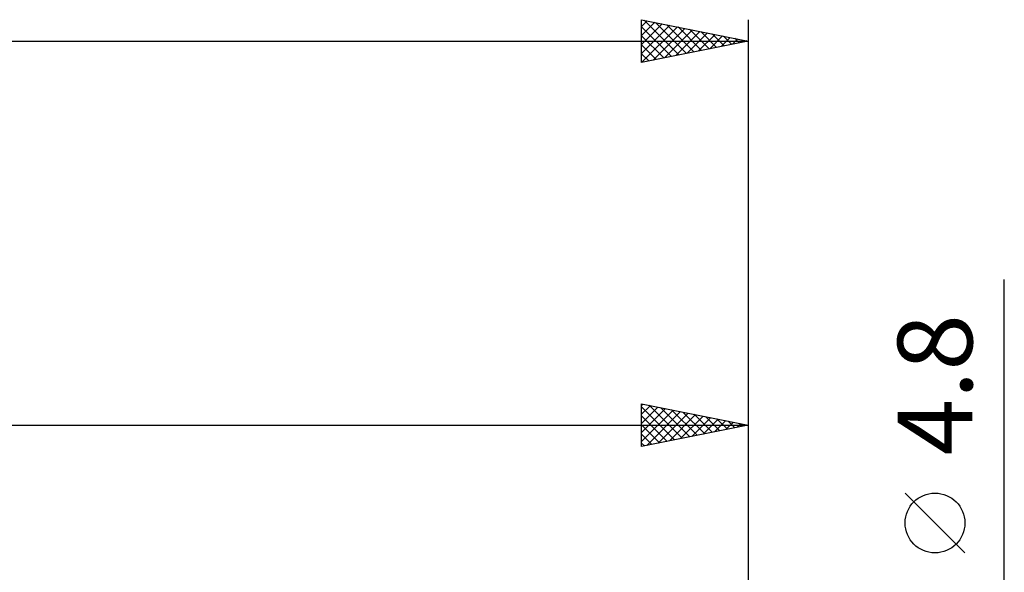
# Model space of a CAD drawing. Units: millimetres. Extents: x -27 to 158, y -36 to 38.
# Drawn here: x 86 to 132, y 8 to 34 of the extents above; entities that cross this region are included whole.
import ezdxf
from ezdxf.enums import TextEntityAlignment as Align

# ---------------------------------------------------------------- set-up
doc = ezdxf.new("R2010")
doc.units = ezdxf.units.MM
doc.header["$LTSCALE"] = 4.4
doc.layers.add('2', color=7, linetype='CONTINUOUS')
doc.layers.add('SK2', color=7, linetype='CONTINUOUS')
doc.styles.get("Standard").update_dxf_attribs({"font": 'Monospac821 BT'})

msp = doc.modelspace()

# ---------------------------------------------------------------- linework, layer by layer
at = {"layer": '2', "color": 7, "linetype": 'CONTINUOUS', "lineweight": 25}
for p, q in [((132, -9.4), (132, 21.825)), ((115, 14), (115, 16)), ((115, 16), (120, 15)), ((115, 15.93), (115.058, 15.988)), ((115, 15.506), (115.412, 15.918)), ((115, 15.854), (116.545, 14.309)), ((115, 15.081), (115.766, 15.847)), ((115, 14.657), (116.119, 15.776)), ((115, 14.233), (116.473, 15.705)), ((115.347, 15.931), (116.898, 14.38)), ((115.878, 15.824), (117.252, 14.45)), ((116.408, 15.718), (117.605, 14.521)), ((120, 16), (120, 3)), ((115, 15.429), (116.191, 14.238)), ((115.239, 14.048), (116.826, 15.635)), ((115.77, 14.154), (117.18, 15.564)), ((116.3, 14.26), (117.533, 15.493)), ((116.83, 14.366), (117.887, 15.423)), ((116.938, 15.612), (117.959, 14.592)), ((117.361, 14.472), (118.24, 15.352)), ((117.469, 15.506), (118.312, 14.662)), ((117.891, 14.578), (118.594, 15.281)), ((117.999, 15.4), (118.666, 14.733)), ((118.529, 15.294), (119.019, 14.804)), ((32, 15), (120, 15)), ((115, 15.005), (115.837, 14.167)), ((120, 15), (115, 14)), ((118.421, 14.684), (118.948, 15.21)), ((118.952, 14.79), (119.301, 15.14)), ((119.06, 15.188), (119.373, 14.875)), ((119.482, 14.896), (119.655, 15.069)), ((119.59, 15.082), (119.727, 14.945)), ((115, 14.581), (115.484, 14.097)), ((115, 14.156), (115.13, 14.026)), ((130.15, 9.012), (127.35, 11.812))]:
    msp.add_line(p, q, dxfattribs=at)
msp.add_circle((128.75, 10.412), 1.4, dxfattribs=at)
at = {"layer": 'SK2', "color": 7, "linetype": 'CONTINUOUS', "lineweight": 25}
for p, q in [((115, 32), (115, 34)), ((115, 34), (120, 33)), ((115, 33.687), (115.261, 33.948)), ((115, 33.262), (115.615, 33.877)), ((115, 32.838), (115.968, 33.806)), ((115, 32.414), (116.322, 33.736)), ((115.121, 33.976), (116.747, 32.349)), ((115.651, 33.87), (117.101, 32.42)), ((116.182, 33.764), (117.455, 32.491)), ((120, 34), (120, 3)), ((115, 33.673), (116.394, 32.279)), ((115, 33.248), (116.04, 32.208)), ((115.013, 32.003), (116.675, 33.665)), ((115.544, 32.109), (117.029, 33.594)), ((116.074, 32.215), (117.383, 33.523)), ((116.604, 32.321), (117.736, 33.453)), ((116.712, 33.658), (117.808, 32.562)), ((117.134, 32.427), (118.09, 33.382)), ((117.242, 33.552), (118.162, 32.632)), ((117.665, 32.533), (118.443, 33.311)), ((117.773, 33.445), (118.515, 32.703)), ((118.195, 32.639), (118.797, 33.241)), ((118.303, 33.339), (118.869, 32.774)), ((118.833, 33.233), (119.222, 32.844)), ((0, 33), (120, 33)), ((120, 33), (115, 32)), ((115, 32.824), (115.687, 32.137)), ((118.725, 32.745), (119.15, 33.17)), ((119.256, 32.851), (119.504, 33.099)), ((119.364, 33.127), (119.576, 32.915)), ((119.786, 32.957), (119.857, 33.029)), ((119.894, 33.021), (119.929, 32.986)), ((115, 32.4), (115.333, 32.067))]:
    msp.add_line(p, q, dxfattribs=at)

# ---------------------------------------------------------------- texts
at = {"layer": '2', "color": 7, "linetype": 'CONTINUOUS', "lineweight": 25}
msp.add_text('4.8', height=3.5, rotation=90, dxfattribs=at).set_placement((130.5, 16.887), align=Align.CENTER)

doc.saveas('drawing.dxf')
